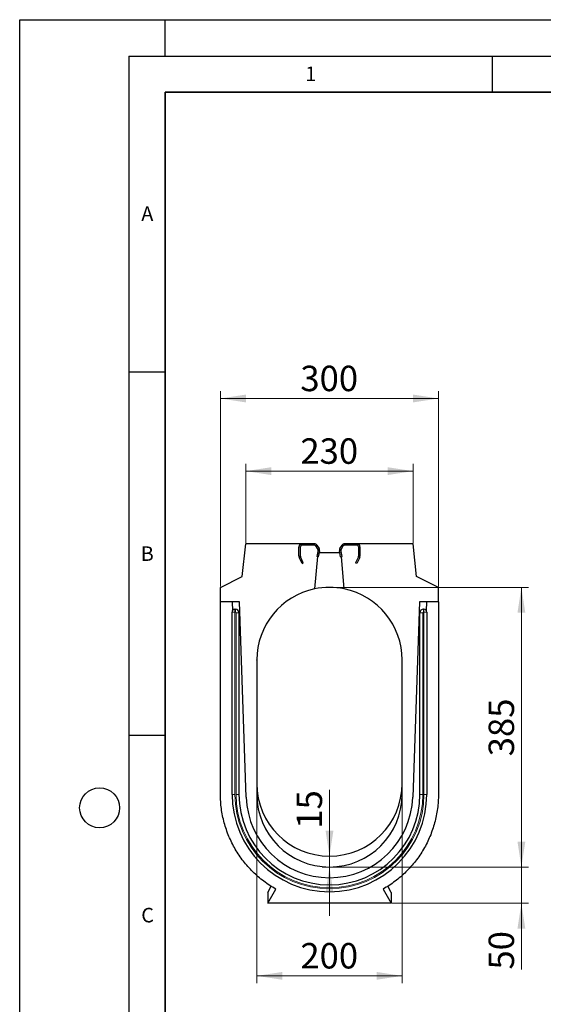
# Model space of a CAD drawing. Units: millimetres. Extents: x 0 to 420, y 0 to 297.
# Drawn here: x 0 to 72, y 161 to 297 of the extents above; entities that cross this region are included whole.
import ezdxf

# ---------------------------------------------------------------- set-up
doc = ezdxf.new("R2010")
doc.units = ezdxf.units.MM
doc.layers.add('LINIEN-DICK', color=7, linetype='Continuous', lineweight=35)
doc.layers.add('LINIEN-DÜNN', color=7, linetype='Continuous')
doc.layers.add('VORLAGE_TEXT', color=7, linetype='Continuous')
doc.styles.add('SLDTEXTSTYLE0', font='TXT', dxfattribs={"width": 0.605})
doc.dimstyles.new('SLDDIMSTYLE0', dxfattribs={"dimtxt": 3.5, "dimasz": 3.5, "dimexe": 0, "dimexo": 0.0625, "dimgap": 0.875, "dimtad": 1, "dimlfac": 10, "dimrnd": 1e-09, "dimzin": 12, "dimdsep": 46, "dimtxsty": 'SLDTEXTSTYLE0', "dimsah": 1, "dimcen": 0.09, "dimadec": 0, "dimazin": 3, "dimtfac": 1, "dimtdec": 3, "dimtofl": 0, "dimtmove": 0, "dimatfit": 3, "dimfxl": 0, "dimfrac": 2, "dimtolj": 1, "dimtzin": 12, "dimarcsym": 0})
doc.dimstyles.new('SLDDIMSTYLE2', dxfattribs={"dimtxt": 3.5, "dimasz": 3.5, "dimexe": 0, "dimexo": 0.0625, "dimgap": 0.875, "dimtad": 1, "dimdec": 0, "dimlfac": 10, "dimrnd": 1e-09, "dimzin": 12, "dimdsep": 46, "dimtxsty": 'SLDTEXTSTYLE0', "dimsah": 1, "dimcen": 0.09, "dimadec": 0, "dimazin": 3, "dimtfac": 1, "dimtdec": 3, "dimtmove": 0, "dimatfit": 0, "dimfxl": 0, "dimfrac": 2, "dimtolj": 1, "dimtzin": 12, "dimarcsym": 0})
doc.dimstyles.new('SLDDIMSTYLE3', dxfattribs={"dimtxt": 3.5, "dimasz": 3.5, "dimexe": 0, "dimexo": 0.0625, "dimgap": 0.875, "dimtad": 1, "dimlfac": 10, "dimrnd": 1e-09, "dimzin": 12, "dimdsep": 46, "dimtxsty": 'SLDTEXTSTYLE0', "dimsah": 1, "dimcen": 0.09, "dimadec": 0, "dimazin": 3, "dimtfac": 1, "dimtdec": 3, "dimtmove": 0, "dimatfit": 0, "dimfxl": 0, "dimfrac": 2, "dimtolj": 1, "dimtzin": 12, "dimarcsym": 0})

# ---------------------------------------------------------------- blocks, each defined once
blk = doc.blocks.new('_D_3')
at = {"color": 7, "linetype": 'Continuous', "lineweight": 0}
for p, q in [((27.63, 218.95), (27.63, 245.85)), ((57.63, 218.95), (57.63, 245.85)), ((27.63, 244.85), (57.63, 244.85))]:
    blk.add_line(p, q, dxfattribs=at)
at = {"color": 7, "linetype": 'Continuous', "lineweight": 18}
for points in [[(27.63, 244.85), (31.13, 244.31), (31.13, 245.39)], [(57.63, 244.85), (54.13, 245.39), (54.13, 244.31)]]:
    blk.add_solid(points, dxfattribs=at)
at = {"color": 7, "linetype": 'Continuous', "lineweight": 18, "insert": (38.62, 249.36), "char_height": 3.5, "attachment_point": 1, "style": 'SLDTEXTSTYLE0'}
blk.add_mtext('300', dxfattribs=at)
blk = doc.blocks.new('_D_4')
at = {"color": 7, "linetype": 'Continuous', "lineweight": 0}
for p, q in [((31.13, 224.95), (31.13, 235.85)), ((31.13, 234.85), (54.13, 234.85)), ((54.13, 224.95), (54.13, 235.85))]:
    blk.add_line(p, q, dxfattribs=at)
at = {"color": 7, "linetype": 'Continuous', "lineweight": 18}
for points in [[(31.13, 234.85), (34.63, 234.31), (34.63, 235.39)], [(54.13, 234.85), (50.63, 235.39), (50.63, 234.31)]]:
    blk.add_solid(points, dxfattribs=at)
at = {"color": 7, "linetype": 'Continuous', "lineweight": 18, "insert": (38.62, 239.36), "char_height": 3.5, "attachment_point": 1, "style": 'SLDTEXTSTYLE0'}
blk.add_mtext('230', dxfattribs=at)
blk = doc.blocks.new('_D_5')
at = {"color": 7, "linetype": 'Continuous', "lineweight": 0}
for p, q in [((69.04, 180.35), (69.04, 187.08)), ((42.73, 180.35), (70.04, 180.35)), ((69.04, 175.36), (69.04, 180.35)), ((51.23, 175.36), (70.04, 175.36)), ((69.04, 175.36), (69.04, 166.23))]:
    blk.add_line(p, q, dxfattribs=at)
at = {"color": 7, "linetype": 'Continuous', "lineweight": 18}
for points in [[(69.04, 180.35), (69.58, 183.85), (68.5, 183.85)], [(69.04, 175.36), (68.5, 171.86), (69.58, 171.86)]]:
    blk.add_solid(points, dxfattribs=at)
at = {"color": 7, "linetype": 'Continuous', "lineweight": 18, "insert": (64.53, 166.23), "char_height": 3.5, "attachment_point": 1, "rotation": 90, "style": 'SLDTEXTSTYLE0'}
blk.add_mtext('50', dxfattribs=at)
blk = doc.blocks.new('_D_6')
at = {"color": 7, "linetype": 'Continuous', "lineweight": 0}
for p, q in [((42.73, 218.85), (70.04, 218.85)), ((69.04, 180.35), (69.04, 218.85)), ((42.73, 180.35), (70.04, 180.35))]:
    blk.add_line(p, q, dxfattribs=at)
at = {"color": 7, "linetype": 'Continuous', "lineweight": 18}
for points in [[(69.04, 218.85), (68.5, 215.35), (69.58, 215.35)], [(69.04, 180.35), (69.58, 183.85), (68.5, 183.85)]]:
    blk.add_solid(points, dxfattribs=at)
at = {"color": 7, "linetype": 'Continuous', "lineweight": 18, "insert": (64.53, 195.59), "char_height": 3.5, "attachment_point": 1, "rotation": 90, "style": 'SLDTEXTSTYLE0'}
blk.add_mtext('385', dxfattribs=at)
blk = doc.blocks.new('_D_7')
at = {"color": 7, "linetype": 'Continuous', "lineweight": 0}
for p, q in [((42.63, 181.85), (42.63, 190.96)), ((42.53, 181.85), (41.63, 181.85)), ((42.63, 180.35), (42.63, 181.85)), ((42.53, 180.35), (41.63, 180.35)), ((42.63, 180.35), (42.63, 173.62))]:
    blk.add_line(p, q, dxfattribs=at)
at = {"color": 7, "linetype": 'Continuous', "lineweight": 18}
for points in [[(42.63, 181.85), (43.17, 185.35), (42.09, 185.35)], [(42.63, 180.35), (42.09, 176.85), (43.17, 176.85)]]:
    blk.add_solid(points, dxfattribs=at)
at = {"color": 7, "linetype": 'Continuous', "lineweight": 18, "insert": (38.11, 185.62), "char_height": 3.5, "attachment_point": 1, "rotation": 90, "style": 'SLDTEXTSTYLE0'}
blk.add_mtext('15', dxfattribs=at)
blk = doc.blocks.new('_D_8')
at = {"color": 7, "linetype": 'Continuous', "lineweight": 0}
for p, q in [((32.63, 190.25), (32.63, 164.36)), ((52.63, 190.25), (52.63, 164.36)), ((32.63, 165.36), (52.63, 165.36))]:
    blk.add_line(p, q, dxfattribs=at)
at = {"color": 7, "linetype": 'Continuous', "lineweight": 18}
for points in [[(32.63, 165.36), (36.13, 164.83), (36.13, 165.9)], [(52.63, 165.36), (49.13, 165.9), (49.13, 164.83)]]:
    blk.add_solid(points, dxfattribs=at)
at = {"color": 7, "linetype": 'Continuous', "lineweight": 18, "insert": (38.62, 169.88), "char_height": 3.5, "attachment_point": 1, "style": 'SLDTEXTSTYLE0'}
blk.add_mtext('200', dxfattribs=at)

msp = doc.modelspace()

# ---------------------------------------------------------------- linework, layer by layer
at = {"color": 7, "linetype": 'Continuous', "lineweight": 25}
for p, q in [((30.6267, 220.3488), (31.1267, 224.8488)), ((38.8267, 224.8488), (31.1267, 224.8488)), ((38.4267, 223.1371), (38.4267, 224.4488)), ((38.6267, 223.1371), (38.6267, 224.4488)), ((40.5591, 224.8488), (38.8267, 224.8488)), ((40.5591, 224.6488), (38.8267, 224.6488)), ((40.7362, 224.5432), (40.6853, 224.604)), ((40.7268, 224.5577), (41.0356, 224.0822)), ((40.7362, 224.5432), (41.0356, 224.0822)), ((41.0635, 223.9317), (40.89, 223.1156)), ((41.0345, 223.7952), (40.89, 223.1156)), ((40.8946, 224.6666), (41.2033, 224.1911)), ((41.056, 224.0411), (41.0345, 223.7952)), ((41.2591, 223.8901), (41.0857, 223.074)), ((44.1677, 223.074), (43.9942, 223.8901)), ((44.05, 224.1911), (44.3588, 224.6666)), ((44.3633, 223.1156), (44.1898, 223.9317)), ((44.2188, 223.7952), (44.1973, 224.0411)), ((44.2177, 224.0822), (44.5265, 224.5577)), ((44.2177, 224.0822), (44.5171, 224.5432)), ((44.3633, 223.1156), (44.2188, 223.7952)), ((44.5681, 224.604), (44.5171, 224.5432)), ((46.4267, 224.8488), (44.6943, 224.8488)), ((46.4267, 224.6488), (44.6943, 224.6488)), ((54.1267, 224.8488), (46.4267, 224.8488)), ((46.6267, 224.4488), (46.6267, 223.1371)), ((46.8267, 224.4488), (46.8267, 223.1371)), ((54.6267, 220.3488), (54.1267, 224.8488)), ((38.8493, 222.1421), (38.4642, 222.9681)), ((39.0306, 222.2267), (38.6454, 223.0526)), ((40.9735, 223.0979), (40.5833, 218.6378)), ((41.0857, 223.074), (40.89, 223.1156)), ((40.9735, 223.0979), (40.89, 223.1156)), ((41.2078, 223.6488), (44.0455, 223.6488)), ((44.1677, 223.074), (44.3633, 223.1156)), ((44.3633, 223.1156), (44.2799, 223.0979)), ((44.6701, 218.6378), (44.2799, 223.0979)), ((46.6079, 223.0526), (46.2228, 222.2267)), ((46.7892, 222.9681), (46.4041, 222.1421)), ((38.8493, 222.1421), (39.0306, 222.2267)), ((46.4041, 222.1421), (46.2228, 222.2267)), ((27.6267, 218.8488), (30.6267, 220.3488)), ((57.6267, 218.8488), (54.6267, 220.3488)), ((27.6267, 216.8488), (27.6267, 218.8488)), ((57.6267, 216.8488), (57.6267, 218.8488)), ((30.2267, 216.8488), (27.6267, 216.8488)), ((29.2261, 216.8488), (29.2687, 215.6273)), ((29.6267, 215.8488), (29.6767, 215.8488)), ((31.1661, 189.9486), (30.2267, 216.8488)), ((55.0267, 216.8488), (54.0873, 189.9486)), ((57.6267, 216.8488), (55.0267, 216.8488)), ((55.5767, 215.8488), (55.6267, 215.8488)), ((55.9846, 215.6273), (56.0273, 216.8488)), ((29.2267, 190.3488), (29.2267, 215.4488)), ((30.1767, 215.3488), (30.1767, 190.3488)), ((55.0767, 190.3488), (55.0767, 215.3488)), ((56.0267, 215.4488), (56.0267, 190.3488)), ((32.6267, 208.8446), (32.6267, 208.849)), ((32.6267, 208.8488), (32.6267, 191.8488)), ((52.6267, 191.8488), (52.6267, 208.8488)), ((32.6267, 191.8488), (32.6267, 190.3488)), ((52.6267, 190.3488), (52.6267, 191.8488)), ((34.1267, 176.8488), (34.6161, 177.6965)), ((51.1267, 176.8488), (50.6402, 177.6914)), ((34.1267, 175.3638), (35.2472, 177.3046)), ((34.1267, 176.8488), (34.1267, 175.3638)), ((50.0062, 177.3046), (51.1267, 175.3638)), ((51.1267, 176.8488), (51.1267, 175.3638)), ((51.1267, 175.3638), (34.1267, 175.3638))]:
    msp.add_line(p, q, dxfattribs=at)
at = {"color": 8, "linetype": 'Continuous', "lineweight": 18}
for p, q in [((38.6267, 224.4488), (38.4267, 224.4488)), ((38.8267, 224.6488), (38.8267, 224.8488)), ((40.5591, 224.6488), (40.5591, 224.8488)), ((40.7268, 224.5577), (40.8946, 224.6666)), ((41.0356, 224.0822), (41.2033, 224.1911)), ((41.0635, 223.9317), (41.2591, 223.8901)), ((44.1898, 223.9317), (43.9942, 223.8901)), ((44.2177, 224.0822), (44.05, 224.1911)), ((44.5265, 224.5577), (44.3588, 224.6666)), ((44.6943, 224.6488), (44.6943, 224.8488)), ((46.4267, 224.6488), (46.4267, 224.8488)), ((46.6267, 224.4488), (46.8267, 224.4488)), ((38.6267, 223.1371), (38.4267, 223.1371)), ((38.6454, 223.0526), (38.4642, 222.9681)), ((46.6079, 223.0526), (46.7892, 222.9681)), ((46.6267, 223.1371), (46.8267, 223.1371)), ((29.6267, 215.8488), (29.6267, 215.4488)), ((29.6767, 215.8488), (29.6767, 215.4488)), ((55.5767, 215.4488), (55.5767, 215.8488)), ((55.6267, 215.4488), (55.6267, 215.8488)), ((29.2267, 215.4488), (29.6267, 215.4488)), ((29.6267, 215.4488), (29.6267, 190.3488)), ((29.6767, 215.4488), (29.6267, 215.4488)), ((29.7767, 190.3488), (29.7767, 215.3488)), ((30.1767, 215.3488), (29.7767, 215.3488)), ((55.4767, 215.3488), (55.0767, 215.3488)), ((55.4767, 215.3488), (55.4767, 190.3488)), ((55.6267, 215.4488), (55.5767, 215.4488)), ((55.6267, 215.4488), (56.0267, 215.4488)), ((55.6267, 190.3488), (55.6267, 215.4488)), ((29.2267, 190.3488), (29.6267, 190.3488)), ((30.1767, 190.3488), (29.7767, 190.3488)), ((55.4767, 190.3488), (55.0767, 190.3488)), ((55.6267, 190.3488), (56.0267, 190.3488))]:
    msp.add_line(p, q, dxfattribs=at)
at = {"color": 7, "linetype": 'Continuous', "lineweight": 25}
for centre, radius, start, end in [((38.8267, 224.4488), 0.4, 90, 180), ((38.8267, 224.4488), 0.2, 90, 180), ((40.5591, 224.4488), 0.4, 33, 90), ((40.5591, 224.4488), 0.2, 33, 90), ((40.5591, 224.4488), 0.2, 50.887287, 90), ((40.8679, 223.9733), 0.2, 348, 33), ((40.8679, 223.9733), 0.2, 19.834931, 33), ((40.8679, 223.9733), 0.4, 348, 33), ((44.3855, 223.9733), 0.4, 147, 192), ((44.3855, 223.9733), 0.2, 147, 192), ((44.3855, 223.9733), 0.2, 147, 160.165069), ((44.6943, 224.4488), 0.4, 90, 147), ((44.6943, 224.4488), 0.2, 90, 147), ((44.6943, 224.4488), 0.2, 90, 129.112713), ((46.4267, 224.4488), 0.4, 0, 90), ((46.4267, 224.4488), 0.2, 0, 90), ((38.8267, 223.1371), 0.4, 180, 205), ((38.8267, 223.1371), 0.2, 180, 205), ((46.4267, 223.1371), 0.2, 335, 0), ((46.4267, 223.1371), 0.4, 335, 0), ((42.6267, 208.8488), 10, 101.79079, 180), ((42.6267, 208.8488), 10, 78.209152, 101.79078), ((42.6267, 208.8488), 10, 360, 78.209216), ((29.6267, 215.4488), 0.4, 90, 180), ((29.6767, 215.3488), 0.5, 0, 90), ((55.5767, 215.3488), 0.5, 90, 180), ((55.6267, 215.4488), 0.4, 0, 90), ((42.6267, 191.8488), 10, 180, 0), ((42.6267, 190.3488), 13.4, 180, 0), ((42.6267, 190.3488), 12.45, 180, 0), ((42.6267, 190.3488), 11.4676, 182, 358), ((42.6267, 190.3488), 10, 180, 0)]:
    msp.add_arc(centre, radius, start, end, dxfattribs=at)
at = {"color": 8, "linetype": 'Continuous', "lineweight": 18}
for centre, radius, start, end in [((29.6767, 215.3488), 0.1, 0, 90), ((55.5767, 215.3488), 0.1, 90, 180), ((42.6267, 190.3488), 13, 180, 0), ((42.6267, 190.3488), 12.85, 180, 0)]:
    msp.add_arc(centre, radius, start, end, dxfattribs=at)
at = {"color": 7, "linetype": 'Continuous', "lineweight": 25}
for points, knots in [([(35.2472, 177.3046), (34.6723, 177.6294), (33.5659, 178.3549), (32.0645, 179.6517), (30.7469, 181.1345), (29.6358, 182.7778), (28.7503, 184.5537), (28.106, 186.4315), (27.7144, 188.3792), (27.6267, 189.702), (27.6267, 190.4857), (27.6267, 190.7325), (27.6267, 191.1084), (27.6267, 191.4867), (27.6267, 191.7381), (27.6267, 194.1118), (27.6267, 198.6128), (27.6267, 205.3667), (27.6267, 211.447), (27.6267, 215.2717), (27.6267, 216.8488)], [0.58705913, 0.58705913, 0.58705913, 0.58705913, 0.600495513, 0.613931896, 0.627368279, 0.640804663, 0.654241046, 0.667677429, 0.681113812, 0.694550196, 0.694550196, 0.697026261, 0.699502327, 0.701978392, 0.704454458, 0.704454458, 0.749023639, 0.793592819, 0.838162, 0.869485025, 0.869485025, 0.869485025, 0.869485025]), ([(57.6267, 216.8488), (57.6267, 215.2717), (57.6267, 211.447), (57.6267, 205.3667), (57.6267, 198.6128), (57.6267, 194.1118), (57.6267, 191.7381), (57.6267, 191.4867), (57.6267, 191.1084), (57.6267, 190.7325), (57.6267, 190.4857), (57.6267, 189.702), (57.539, 188.3792), (57.1473, 186.4315), (56.503, 184.5537), (55.6176, 182.7778), (54.5065, 181.1345), (53.1889, 179.6517), (51.6874, 178.3549), (50.581, 177.6294), (50.0062, 177.3046)], [0.015201223, 0.015201223, 0.015201223, 0.015201223, 0.046524248, 0.091093428, 0.135662609, 0.18023179, 0.18023179, 0.182707855, 0.185183921, 0.187659987, 0.190136052, 0.190136052, 0.203572435, 0.217008819, 0.230445202, 0.243881585, 0.257317968, 0.270754352, 0.284190735, 0.297627118, 0.297627118, 0.297627118, 0.297627118])]:
    msp.add_open_spline(points, degree=3, knots=knots, dxfattribs=at)
at = {"layer": 'LINIEN-DICK'}
for p, q in [((20, 287), (20, 10)), ((410, 287), (20, 287))]:
    msp.add_line(p, q, dxfattribs=at)
at = {"layer": 'LINIEN-DÜNN'}
for p, q in [((0, 0), (0, 297)), ((0, 297), (420, 297)), ((20, 292), (20, 297)), ((15, 292), (415, 292)), ((15, 292), (15, 5)), ((65, 292), (65, 287)), ((15, 248.5), (20, 248.5)), ((15, 198.5), (20, 198.5))]:
    msp.add_line(p, q, dxfattribs=at)
msp.add_circle((11, 188.5), 2.75, dxfattribs=at)

# ---------------------------------------------------------------- texts
at = {"layer": 'VORLAGE_TEXT', "char_height": 2, "attachment_point": 2, "style": 'SLDTEXTSTYLE0'}
for s, insert in [('1', (40.051, 290.553)), ('A', (17.561, 271.2966)), ('B', (17.5517, 224.4926)), ('C', (17.5962, 174.7262))]:
    msp.add_mtext(s, dxfattribs=dict(at, insert=insert))

# ---------------------------------------------------------------- dimensions: what is measured, and where the dimension line sits
at = {"color": 7, "linetype": 'Continuous', "lineweight": 18}
for base, p1, p2, picture, middle in [((57.6267, 244.8489), (27.6267, 218.8488), (57.6267, 218.8488), '_D_3', (42.6267, 244.8489)), ((54.1267, 234.8489), (31.1267, 224.8488), (54.1267, 224.8488), '_D_4', (42.6267, 234.8489)), ((52.6267, 165.3638), (32.6267, 190.3488), (52.6267, 190.3488), '_D_8', (42.6267, 165.3638))]:
    dim = msp.add_linear_dim(base=base, p1=p1, p2=p2, dimstyle='SLDDIMSTYLE0', dxfattribs=at)
    dim.commit()
    dim.dimension.update_dxf_attribs({"geometry": picture, "text_midpoint": middle, "dimtype": 160})
for base, p1, p2, angle, dimstyle, picture, middle in [((69.0384, 218.8488), (42.6267, 180.3488), (42.6267, 218.8488), 270.00002, 'SLDDIMSTYLE0', '_D_6', (69.0384, 199.5988)), ((42.6267, 181.8488), (42.6267, 180.3488), (42.6267, 181.8488), 90, 'SLDDIMSTYLE3', '_D_7', (42.6267, 188.2909)), ((69.0384, 180.3488), (51.1267, 175.3638), (42.6267, 180.3488), 90, 'SLDDIMSTYLE2', '_D_5', (69.0384, 168.9079))]:
    dim = msp.add_linear_dim(base=base, p1=p1, p2=p2, angle=angle, dimstyle=dimstyle, dxfattribs=at)
    dim.commit()
    dim.dimension.update_dxf_attribs({"geometry": picture, "text_midpoint": middle, "dimtype": 160})

doc.saveas('drawing.dxf')
